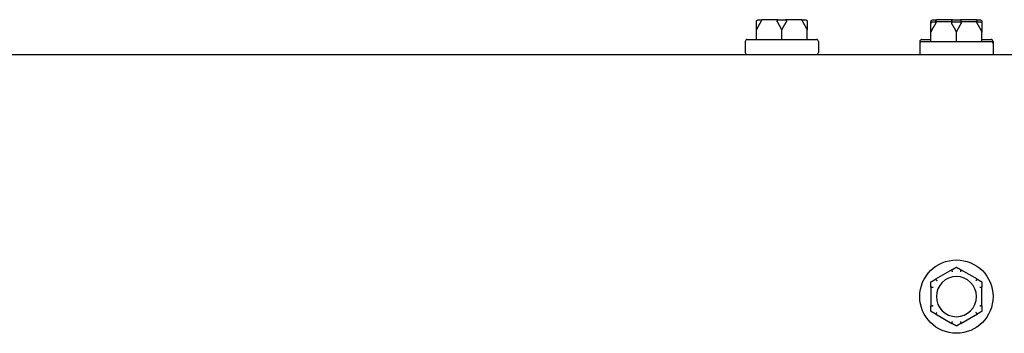
# Model space of a CAD drawing. Extents: x 0.2 to 14.4, y 1.5 to 9.9.
# Drawn here: x 6.2 to 6.6, y 9.7 to 9.9 of the extents above; entities that cross this region are included whole.
import ezdxf

# ---------------------------------------------------------------- set-up
doc = ezdxf.new("R2010")
doc.units = 0
doc.header["$LTSCALE"] = 0.375
doc.header["$MEASUREMENT"] = 0
doc.layers.add('1', color=1, linetype='CONTINUOUS', lineweight=30)

msp = doc.modelspace()

# ---------------------------------------------------------------- linework, layer by layer
at = {"layer": '1', "color": 7, "lineweight": 25}
for p, q in [((6.4515704, 9.8584369), (6.4531499, 9.8584369)), ((6.459419, 9.8584369), (6.4531499, 9.8584369)), ((6.459419, 9.8584369), (6.462578, 9.8584369)), ((6.4688471, 9.8584369), (6.462578, 9.8584369)), ((6.4688471, 9.8584369), (6.4704266, 9.8584369)), ((6.5218676, 9.8584369), (6.5234471, 9.8584369)), ((6.5218676, 9.8576099), (6.5234471, 9.8576099)), ((6.5297162, 9.8584369), (6.5234471, 9.8584369)), ((6.5297162, 9.8576099), (6.5234471, 9.8576099)), ((6.5297162, 9.8584369), (6.5328752, 9.8584369)), ((6.5297162, 9.8576099), (6.5328752, 9.8576099)), ((6.5391443, 9.8584369), (6.5328752, 9.8584369)), ((6.5391443, 9.8576099), (6.5328752, 9.8576099)), ((6.5391443, 9.8584369), (6.5407238, 9.8584369)), ((6.5391443, 9.8576099), (6.5407238, 9.8576099)), ((6.4507433, 9.8504975), (6.4507433, 9.8543018)), ((6.4609985, 9.8504975), (6.4609985, 9.8543018)), ((6.4712536, 9.8504975), (6.4712536, 9.8543018)), ((6.5210406, 9.8496704), (6.5210406, 9.8534747)), ((6.5312957, 9.8496704), (6.5312957, 9.8534747)), ((6.5415508, 9.8496704), (6.5415508, 9.8534747)), ((6.4462443, 9.8496704), (6.4462443, 9.8452376)), ((6.4470713, 9.8504975), (6.4749256, 9.8504975)), ((6.4757526, 9.8496704), (6.4757526, 9.8452376)), ((6.5165416, 9.8496704), (6.5165416, 9.8488434)), ((6.5165416, 9.8488434), (6.5165416, 9.8444105)), ((6.5173686, 9.8504975), (6.5210406, 9.8504975)), ((6.5173686, 9.8496704), (6.5452228, 9.8496704)), ((6.5415508, 9.8504975), (6.5452228, 9.8504975)), ((6.5460499, 9.8496704), (6.5460499, 9.8488434)), ((6.5460499, 9.8488434), (6.5460499, 9.8444105)), ((4.9806213, 9.8444105), (6.5643768, 9.8444105)), ((6.5295053, 9.7578764), (6.522831, 9.754023)), ((6.5397604, 9.754023), (6.5330861, 9.7578764)), ((6.5210406, 9.7509219), (6.5210406, 9.7432151)), ((6.5415508, 9.7432151), (6.5415508, 9.7509219)), ((6.522831, 9.740114), (6.5295053, 9.7362606)), ((6.5330861, 9.7362606), (6.5397604, 9.740114))]:
    msp.add_line(p, q, dxfattribs=at)
msp.add_circle((6.5312957, 9.7470685), 0.0147542, dxfattribs=at)
for centre, radius, start, end in [((6.4470713, 9.8496704), 0.000827, 90, 180), ((6.4749256, 9.8496704), 0.000827, 0, 90), ((6.5173686, 9.8496704), 0.000827, 90, 180), ((6.5173686, 9.8488434), 0.000827, 90, 180), ((6.5452228, 9.8496704), 0.000827, 0, 90), ((6.5452228, 9.8488434), 0.000827, 0, 90), ((6.4470713, 9.8452376), 0.000827, 180, 270), ((6.4749256, 9.8452376), 0.000827, 270, 0), ((6.5312957, 9.7470685), 0.0080718, 0, 180), ((6.5312957, 9.7470685), 0.0080718, 180, 0)]:
    msp.add_arc(centre, radius, start, end, dxfattribs=at)
for points, knots in [([(6.4507433, 9.8576099), (6.4507433, 9.8576283), (6.450744, 9.8576474), (6.4507471, 9.8576921), (6.45075, 9.8577184), (6.4507589, 9.8577716), (6.4507645, 9.8577976), (6.4507715, 9.8578239)], [0.24621095429, 0.24621095429, 0.24621095429, 0.24621095429, 0.24888764941, 0.24888764941, 0.25226991938, 0.25226991938, 0.25540781345, 0.25540781345, 0.25540781345, 0.25540781345]), ([(6.4507715, 9.8578239), (6.4507991, 9.8579268), (6.4508462, 9.8580231), (6.4509747, 9.8581936), (6.4510553, 9.8582657), (6.45121, 9.8583578), (6.4512774, 9.8583867), (6.4514181, 9.858426), (6.4514907, 9.8584363), (6.4515659, 9.8584369), (6.4515681, 9.8584369), (6.4515704, 9.8584369)], [-0.0418179816, -0.0418179816, -0.0418179816, -0.0418179816, -0.0295357704, -0.0295357704, -0.0170768197, -0.0170768197, -0.0085485075, -0.0085485075, 0, 0, 0.000261747, 0.000261747, 0.000261747, 0.000261747]), ([(6.4526247, 9.8578239), (6.4526208, 9.8578015), (6.452615, 9.8577791), (6.4525937, 9.857716), (6.4525748, 9.8576772), (6.4525471, 9.8576305), (6.4525405, 9.8576201), (6.4525338, 9.8576099)], [0.0819754639, 0.0819754639, 0.0819754639, 0.0819754639, 0.0854504326, 0.0854504326, 0.0917027559, 0.0917027559, 0.09353053, 0.09353053, 0.09353053, 0.09353053]), ([(6.4531499, 9.8584369), (6.4531484, 9.8584369), (6.4531469, 9.8584369), (6.4530972, 9.8584363), (6.4530493, 9.858426), (6.4529567, 9.8583867), (6.4529123, 9.8583578), (6.4528107, 9.8582657), (6.4527578, 9.8581936), (6.4526736, 9.8580231), (6.4526428, 9.8579268), (6.4526247, 9.8578239)], [-0.0420568392, -0.0420568392, -0.0420568392, -0.0420568392, -0.0417952346, -0.0417952346, -0.033251377, -0.033251377, -0.0247277039, -0.0247277039, -0.0122755302, -0.0122755302, 0, 0, 0, 0]), ([(6.4592081, 9.8576099), (6.4591948, 9.85763), (6.4591829, 9.8576509), (6.4591623, 9.8576968), (6.4591538, 9.8577222), (6.4591443, 9.8577736), (6.4591429, 9.8577986), (6.4591453, 9.8578239)], [0.24488968205, 0.24488968205, 0.24488968205, 0.24488968205, 0.24782014226, 0.24782014226, 0.25107138273, 0.25107138273, 0.25409308308, 0.25409308308, 0.25409308308, 0.25409308308]), ([(6.4591453, 9.8578239), (6.4591548, 9.8579268), (6.4591711, 9.8580231), (6.4592154, 9.8581936), (6.4592431, 9.8582657), (6.4592961, 9.8583578), (6.4593192, 9.8583867), (6.4593672, 9.858426), (6.4593919, 9.8584363), (6.4594175, 9.8584369), (6.4594182, 9.8584369), (6.459419, 9.8584369)], [-0.0418179816, -0.0418179816, -0.0418179816, -0.0418179816, -0.0295357704, -0.0295357704, -0.0170768197, -0.0170768197, -0.0085485075, -0.0085485075, 0, 0, 0.000261747, 0.000261747, 0.000261747, 0.000261747]), ([(6.462578, 9.8584369), (6.4625787, 9.8584369), (6.4625795, 9.8584369), (6.462605, 9.8584363), (6.4626297, 9.858426), (6.4626777, 9.8583867), (6.4627008, 9.8583578), (6.4627538, 9.8582657), (6.4627816, 9.8581936), (6.4628259, 9.8580231), (6.4628421, 9.8579268), (6.4628517, 9.8578239)], [-0.0420568392, -0.0420568392, -0.0420568392, -0.0420568392, -0.0417952346, -0.0417952346, -0.033251377, -0.033251377, -0.0247277039, -0.0247277039, -0.0122755302, -0.0122755302, 0, 0, 0, 0]), ([(6.4628517, 9.8578239), (6.4628537, 9.8578015), (6.4628529, 9.8577791), (6.462843, 9.857716), (6.462828, 9.8576772), (6.462802, 9.8576305), (6.4627956, 9.8576201), (6.4627889, 9.8576099)], [0.0819754639, 0.0819754639, 0.0819754639, 0.0819754639, 0.0854504326, 0.0854504326, 0.0917027559, 0.0917027559, 0.09353053, 0.09353053, 0.09353053, 0.09353053]), ([(6.4693722, 9.8578239), (6.4693542, 9.8579268), (6.4693234, 9.8580231), (6.4692391, 9.8581936), (6.4691863, 9.8582657), (6.4690846, 9.8583578), (6.4690402, 9.8583867), (6.4689476, 9.858426), (6.4688997, 9.8584363), (6.46885, 9.8584369), (6.4688486, 9.8584369), (6.4688471, 9.8584369)], [-0.0418179816, -0.0418179816, -0.0418179816, -0.0418179816, -0.0295357704, -0.0295357704, -0.0170768197, -0.0170768197, -0.0085485075, -0.0085485075, 0, 0, 0.000261747, 0.000261747, 0.000261747, 0.000261747]), ([(6.4694632, 9.8576099), (6.4694499, 9.85763), (6.4694373, 9.8576509), (6.4694132, 9.8576968), (6.4694017, 9.8577222), (6.4693834, 9.8577736), (6.4693767, 9.8577986), (6.4693722, 9.8578239)], [0.24488968205, 0.24488968205, 0.24488968205, 0.24488968205, 0.24782014226, 0.24782014226, 0.25107138273, 0.25107138273, 0.25409308308, 0.25409308308, 0.25409308308, 0.25409308308]), ([(6.4704266, 9.8584369), (6.4704288, 9.8584369), (6.470431, 9.8584369), (6.4705063, 9.8584363), (6.4705789, 9.858426), (6.4707195, 9.8583867), (6.4707869, 9.8583578), (6.4709416, 9.8582657), (6.4710223, 9.8581936), (6.4711508, 9.8580231), (6.4711979, 9.8579268), (6.4712254, 9.8578239)], [-0.0420568392, -0.0420568392, -0.0420568392, -0.0420568392, -0.0417952346, -0.0417952346, -0.033251377, -0.033251377, -0.0247277039, -0.0247277039, -0.0122755302, -0.0122755302, 0, 0, 0, 0]), ([(6.4712254, 9.8578239), (6.4712314, 9.8578016), (6.4712364, 9.8577793), (6.4712477, 9.8577163), (6.4712516, 9.8576777), (6.4712534, 9.8576309), (6.4712536, 9.8576203), (6.4712536, 9.8576099)], [0.0819442312, 0.0819442312, 0.0819442312, 0.0819442312, 0.0854039828, 0.0854039828, 0.0916447346, 0.0916447346, 0.0935027329, 0.0935027329, 0.0935027329, 0.0935027329]), ([(6.5210406, 9.8576099), (6.5210406, 9.8576283), (6.5210412, 9.8576474), (6.5210443, 9.8576921), (6.5210473, 9.8577184), (6.5210561, 9.8577716), (6.5210617, 9.8577976), (6.5210688, 9.8578239)], [0.24621095429, 0.24621095429, 0.24621095429, 0.24621095429, 0.24888764941, 0.24888764941, 0.25226991938, 0.25226991938, 0.25540781345, 0.25540781345, 0.25540781345, 0.25540781345]), ([(6.5210406, 9.8567829), (6.5210406, 9.8568013), (6.5210412, 9.8568204), (6.5210443, 9.856865), (6.5210473, 9.8568914), (6.5210561, 9.8569446), (6.5210617, 9.8569706), (6.5210688, 9.8569969)], [0.24621095429, 0.24621095429, 0.24621095429, 0.24621095429, 0.24888764941, 0.24888764941, 0.25226991938, 0.25226991938, 0.25540781345, 0.25540781345, 0.25540781345, 0.25540781345]), ([(6.5210688, 9.8578239), (6.5210963, 9.8579268), (6.5211434, 9.8580231), (6.5212719, 9.8581936), (6.5213526, 9.8582657), (6.5215072, 9.8583578), (6.5215747, 9.8583867), (6.5217153, 9.858426), (6.5217879, 9.8584363), (6.5218631, 9.8584369), (6.5218654, 9.8584369), (6.5218676, 9.8584369)], [-0.0418179816, -0.0418179816, -0.0418179816, -0.0418179816, -0.0295357704, -0.0295357704, -0.0170768197, -0.0170768197, -0.0085485075, -0.0085485075, 0, 0, 0.000261747, 0.000261747, 0.000261747, 0.000261747]), ([(6.5210688, 9.8569969), (6.5210963, 9.8570997), (6.5211434, 9.8571961), (6.5212719, 9.8573665), (6.5213526, 9.8574387), (6.5215072, 9.8575308), (6.5215747, 9.8575597), (6.5217153, 9.857599), (6.5217879, 9.8576093), (6.5218631, 9.8576099), (6.5218654, 9.8576099), (6.5218676, 9.8576099)], [-0.0418179816, -0.0418179816, -0.0418179816, -0.0418179816, -0.0295357704, -0.0295357704, -0.0170768197, -0.0170768197, -0.0085485075, -0.0085485075, 0, 0, 0.000261747, 0.000261747, 0.000261747, 0.000261747]), ([(6.522922, 9.8578239), (6.522918, 9.8578015), (6.5229122, 9.8577791), (6.5228909, 9.857716), (6.5228721, 9.8576772), (6.5228443, 9.8576305), (6.5228378, 9.8576201), (6.522831, 9.8576099)], [0.0819754639, 0.0819754639, 0.0819754639, 0.0819754639, 0.0854504326, 0.0854504326, 0.0917027559, 0.0917027559, 0.09353053, 0.09353053, 0.09353053, 0.09353053]), ([(6.522922, 9.8569969), (6.522918, 9.8569745), (6.5229122, 9.856952), (6.5228909, 9.8568889), (6.5228721, 9.8568502), (6.5228443, 9.8568035), (6.5228378, 9.8567931), (6.522831, 9.8567829)], [0.0819754639, 0.0819754639, 0.0819754639, 0.0819754639, 0.0854504326, 0.0854504326, 0.0917027559, 0.0917027559, 0.09353053, 0.09353053, 0.09353053, 0.09353053]), ([(6.5234471, 9.8584369), (6.5234456, 9.8584369), (6.5234441, 9.8584369), (6.5233945, 9.8584363), (6.5233466, 9.858426), (6.5232539, 9.8583867), (6.5232096, 9.8583578), (6.5231079, 9.8582657), (6.523055, 9.8581936), (6.5229708, 9.8580231), (6.52294, 9.8579268), (6.522922, 9.8578239)], [-0.0420568392, -0.0420568392, -0.0420568392, -0.0420568392, -0.0417952346, -0.0417952346, -0.033251377, -0.033251377, -0.0247277039, -0.0247277039, -0.0122755302, -0.0122755302, 0, 0, 0, 0]), ([(6.5234471, 9.8576099), (6.5234456, 9.8576099), (6.5234441, 9.8576099), (6.5233945, 9.8576093), (6.5233466, 9.857599), (6.5232539, 9.8575597), (6.5232096, 9.8575308), (6.5231079, 9.8574387), (6.523055, 9.8573665), (6.5229708, 9.8571961), (6.52294, 9.8570997), (6.522922, 9.8569969)], [-0.0420568392, -0.0420568392, -0.0420568392, -0.0420568392, -0.0417952346, -0.0417952346, -0.033251377, -0.033251377, -0.0247277039, -0.0247277039, -0.0122755302, -0.0122755302, 0, 0, 0, 0]), ([(6.5295053, 9.8576099), (6.529492, 9.85763), (6.5294802, 9.8576509), (6.5294595, 9.8576968), (6.529451, 9.8577222), (6.5294415, 9.8577736), (6.5294402, 9.8577986), (6.5294425, 9.8578239)], [0.24488968205, 0.24488968205, 0.24488968205, 0.24488968205, 0.24782014226, 0.24782014226, 0.25107138273, 0.25107138273, 0.25409308308, 0.25409308308, 0.25409308308, 0.25409308308]), ([(6.5295053, 9.8567829), (6.529492, 9.8568029), (6.5294802, 9.8568239), (6.5294595, 9.8568698), (6.529451, 9.8568952), (6.5294415, 9.8569465), (6.5294402, 9.8569716), (6.5294425, 9.8569969)], [0.24488968205, 0.24488968205, 0.24488968205, 0.24488968205, 0.24782014226, 0.24782014226, 0.25107138273, 0.25107138273, 0.25409308308, 0.25409308308, 0.25409308308, 0.25409308308]), ([(6.5294425, 9.8578239), (6.529452, 9.8579268), (6.5294683, 9.8580231), (6.5295126, 9.8581936), (6.5295403, 9.8582657), (6.5295934, 9.8583578), (6.5296164, 9.8583867), (6.5296644, 9.858426), (6.5296892, 9.8584363), (6.5297147, 9.8584369), (6.5297155, 9.8584369), (6.5297162, 9.8584369)], [-0.0418179816, -0.0418179816, -0.0418179816, -0.0418179816, -0.0295357704, -0.0295357704, -0.0170768197, -0.0170768197, -0.0085485075, -0.0085485075, 0, 0, 0.000261747, 0.000261747, 0.000261747, 0.000261747]), ([(6.5294425, 9.8569969), (6.529452, 9.8570997), (6.5294683, 9.8571961), (6.5295126, 9.8573665), (6.5295403, 9.8574387), (6.5295934, 9.8575308), (6.5296164, 9.8575597), (6.5296644, 9.857599), (6.5296892, 9.8576093), (6.5297147, 9.8576099), (6.5297155, 9.8576099), (6.5297162, 9.8576099)], [-0.0418179816, -0.0418179816, -0.0418179816, -0.0418179816, -0.0295357704, -0.0295357704, -0.0170768197, -0.0170768197, -0.0085485075, -0.0085485075, 0, 0, 0.000261747, 0.000261747, 0.000261747, 0.000261747]), ([(6.5328752, 9.8584369), (6.532876, 9.8584369), (6.5328767, 9.8584369), (6.5329023, 9.8584363), (6.532927, 9.858426), (6.532975, 9.8583867), (6.532998, 9.8583578), (6.5330511, 9.8582657), (6.5330788, 9.8581936), (6.5331231, 9.8580231), (6.5331394, 9.8579268), (6.5331489, 9.8578239)], [-0.0420568392, -0.0420568392, -0.0420568392, -0.0420568392, -0.0417952346, -0.0417952346, -0.033251377, -0.033251377, -0.0247277039, -0.0247277039, -0.0122755302, -0.0122755302, 0, 0, 0, 0]), ([(6.5328752, 9.8576099), (6.532876, 9.8576099), (6.5328767, 9.8576099), (6.5329023, 9.8576093), (6.532927, 9.857599), (6.532975, 9.8575597), (6.532998, 9.8575308), (6.5330511, 9.8574387), (6.5330788, 9.8573665), (6.5331231, 9.8571961), (6.5331394, 9.8570997), (6.5331489, 9.8569969)], [-0.0420568392, -0.0420568392, -0.0420568392, -0.0420568392, -0.0417952346, -0.0417952346, -0.033251377, -0.033251377, -0.0247277039, -0.0247277039, -0.0122755302, -0.0122755302, 0, 0, 0, 0]), ([(6.5331489, 9.8578239), (6.533151, 9.8578015), (6.5331502, 9.8577791), (6.5331402, 9.857716), (6.5331252, 9.8576772), (6.5330992, 9.8576305), (6.5330929, 9.8576201), (6.5330861, 9.8576099)], [0.0819754639, 0.0819754639, 0.0819754639, 0.0819754639, 0.0854504326, 0.0854504326, 0.0917027559, 0.0917027559, 0.09353053, 0.09353053, 0.09353053, 0.09353053]), ([(6.5331489, 9.8569969), (6.533151, 9.8569745), (6.5331502, 9.856952), (6.5331402, 9.8568889), (6.5331252, 9.8568502), (6.5330992, 9.8568035), (6.5330929, 9.8567931), (6.5330861, 9.8567829)], [0.0819754639, 0.0819754639, 0.0819754639, 0.0819754639, 0.0854504326, 0.0854504326, 0.0917027559, 0.0917027559, 0.09353053, 0.09353053, 0.09353053, 0.09353053]), ([(6.5396695, 9.8578239), (6.5396514, 9.8579268), (6.5396206, 9.8580231), (6.5395364, 9.8581936), (6.5394835, 9.8582657), (6.5393819, 9.8583578), (6.5393375, 9.8583867), (6.5392449, 9.858426), (6.539197, 9.8584363), (6.5391473, 9.8584369), (6.5391458, 9.8584369), (6.5391443, 9.8584369)], [-0.0418179816, -0.0418179816, -0.0418179816, -0.0418179816, -0.0295357704, -0.0295357704, -0.0170768197, -0.0170768197, -0.0085485075, -0.0085485075, 0, 0, 0.000261747, 0.000261747, 0.000261747, 0.000261747]), ([(6.5396695, 9.8569969), (6.5396514, 9.8570997), (6.5396206, 9.8571961), (6.5395364, 9.8573665), (6.5394835, 9.8574387), (6.5393819, 9.8575308), (6.5393375, 9.8575597), (6.5392449, 9.857599), (6.539197, 9.8576093), (6.5391473, 9.8576099), (6.5391458, 9.8576099), (6.5391443, 9.8576099)], [-0.0418179816, -0.0418179816, -0.0418179816, -0.0418179816, -0.0295357704, -0.0295357704, -0.0170768197, -0.0170768197, -0.0085485075, -0.0085485075, 0, 0, 0.000261747, 0.000261747, 0.000261747, 0.000261747]), ([(6.5397604, 9.8576099), (6.5397472, 9.85763), (6.5397346, 9.8576509), (6.5397104, 9.8576968), (6.5396989, 9.8577222), (6.5396807, 9.8577736), (6.5396739, 9.8577986), (6.5396695, 9.8578239)], [0.24488968205, 0.24488968205, 0.24488968205, 0.24488968205, 0.24782014226, 0.24782014226, 0.25107138273, 0.25107138273, 0.25409308308, 0.25409308308, 0.25409308308, 0.25409308308]), ([(6.5397604, 9.8567829), (6.5397472, 9.8568029), (6.5397346, 9.8568239), (6.5397104, 9.8568698), (6.5396989, 9.8568952), (6.5396807, 9.8569465), (6.5396739, 9.8569716), (6.5396695, 9.8569969)], [0.24488968205, 0.24488968205, 0.24488968205, 0.24488968205, 0.24782014226, 0.24782014226, 0.25107138273, 0.25107138273, 0.25409308308, 0.25409308308, 0.25409308308, 0.25409308308]), ([(6.5407238, 9.8584369), (6.540726, 9.8584369), (6.5407283, 9.8584369), (6.5408035, 9.8584363), (6.5408761, 9.858426), (6.5410167, 9.8583867), (6.5410842, 9.8583578), (6.5412389, 9.8582657), (6.5413195, 9.8581936), (6.541448, 9.8580231), (6.5414951, 9.8579268), (6.5415227, 9.8578239)], [-0.0420568392, -0.0420568392, -0.0420568392, -0.0420568392, -0.0417952346, -0.0417952346, -0.033251377, -0.033251377, -0.0247277039, -0.0247277039, -0.0122755302, -0.0122755302, 0, 0, 0, 0]), ([(6.5407238, 9.8576099), (6.540726, 9.8576099), (6.5407283, 9.8576099), (6.5408035, 9.8576093), (6.5408761, 9.857599), (6.5410167, 9.8575597), (6.5410842, 9.8575308), (6.5412389, 9.8574387), (6.5413195, 9.8573665), (6.541448, 9.8571961), (6.5414951, 9.8570997), (6.5415227, 9.8569969)], [-0.0420568392, -0.0420568392, -0.0420568392, -0.0420568392, -0.0417952346, -0.0417952346, -0.033251377, -0.033251377, -0.0247277039, -0.0247277039, -0.0122755302, -0.0122755302, 0, 0, 0, 0]), ([(6.5415227, 9.8578239), (6.5415286, 9.8578016), (6.5415336, 9.8577793), (6.541545, 9.8577163), (6.5415488, 9.8576777), (6.5415506, 9.8576309), (6.5415508, 9.8576203), (6.5415508, 9.8576099)], [0.0819442312, 0.0819442312, 0.0819442312, 0.0819442312, 0.0854039828, 0.0854039828, 0.0916447346, 0.0916447346, 0.0935027329, 0.0935027329, 0.0935027329, 0.0935027329]), ([(6.5415227, 9.8569969), (6.5415286, 9.8569746), (6.5415336, 9.8569522), (6.541545, 9.8568893), (6.5415488, 9.8568506), (6.5415506, 9.8568038), (6.5415508, 9.8567933), (6.5415508, 9.8567829)], [0.0819442312, 0.0819442312, 0.0819442312, 0.0819442312, 0.0854039828, 0.0854039828, 0.0916447346, 0.0916447346, 0.0935027329, 0.0935027329, 0.0935027329, 0.0935027329]), ([(6.5294425, 9.7578076), (6.5294404, 9.7578134), (6.5294412, 9.7578196), (6.5294512, 9.7578385), (6.5294662, 9.7578516), (6.5294922, 9.7578686), (6.5294985, 9.7578725), (6.5295053, 9.7578764)], [0.0819754639, 0.0819754639, 0.0819754639, 0.0819754639, 0.0854504326, 0.0854504326, 0.0917027559, 0.0917027559, 0.09353053, 0.09353053, 0.09353053, 0.09353053]), ([(6.5297162, 9.7570432), (6.5297155, 9.7570454), (6.5297147, 9.7570475), (6.5296892, 9.7571196), (6.5296644, 9.7571892), (6.5296164, 9.7573239), (6.5295934, 9.7573884), (6.5295403, 9.7575364), (6.5295126, 9.7576135), (6.5294683, 9.7577363), (6.529452, 9.7577813), (6.5294425, 9.7578076)], [-0.0420568392, -0.0420568392, -0.0420568392, -0.0420568392, -0.0417952346, -0.0417952346, -0.033251377, -0.033251377, -0.0247277039, -0.0247277039, -0.0122755302, -0.0122755302, 0, 0, 0, 0]), ([(6.5331489, 9.7578076), (6.5331394, 9.7577813), (6.5331231, 9.7577363), (6.5330788, 9.7576135), (6.5330511, 9.7575364), (6.532998, 9.7573884), (6.532975, 9.7573239), (6.532927, 9.7571892), (6.5329023, 9.7571196), (6.5328767, 9.7570475), (6.532876, 9.7570454), (6.5328752, 9.7570432)], [-0.0418179816, -0.0418179816, -0.0418179816, -0.0418179816, -0.0295357704, -0.0295357704, -0.0170768197, -0.0170768197, -0.0085485075, -0.0085485075, 0, 0, 0.000261747, 0.000261747, 0.000261747, 0.000261747]), ([(6.5330861, 9.7578764), (6.5330994, 9.7578688), (6.5331112, 9.7578611), (6.5331319, 9.7578451), (6.5331404, 9.7578367), (6.5331499, 9.7578212), (6.5331513, 9.7578141), (6.5331489, 9.7578076)], [0.24488968205, 0.24488968205, 0.24488968205, 0.24488968205, 0.24782014226, 0.24782014226, 0.25107138273, 0.25107138273, 0.25409308308, 0.25409308308, 0.25409308308, 0.25409308308]), ([(6.522831, 9.754023), (6.5228443, 9.7540307), (6.5228568, 9.7540371), (6.522881, 9.754047), (6.5228925, 9.7540502), (6.5229107, 9.7540506), (6.5229175, 9.7540483), (6.522922, 9.754043)], [0.24488968205, 0.24488968205, 0.24488968205, 0.24488968205, 0.24782014226, 0.24782014226, 0.25107138273, 0.25107138273, 0.25409308308, 0.25409308308, 0.25409308308, 0.25409308308]), ([(6.522922, 9.754043), (6.52294, 9.7540216), (6.5229708, 9.753985), (6.523055, 9.7538852), (6.5231079, 9.7538227), (6.5232096, 9.7537027), (6.5232539, 9.7536505), (6.5233466, 9.7535416), (6.5233945, 9.7534854), (6.5234441, 9.7534272), (6.5234456, 9.7534255), (6.5234471, 9.7534237)], [-0.0418179816, -0.0418179816, -0.0418179816, -0.0418179816, -0.0295357704, -0.0295357704, -0.0170768197, -0.0170768197, -0.0085485075, -0.0085485075, 0, 0, 0.000261747, 0.000261747, 0.000261747, 0.000261747]), ([(6.5391443, 9.7534237), (6.5391458, 9.7534255), (6.5391473, 9.7534272), (6.539197, 9.7534854), (6.5392449, 9.7535416), (6.5393375, 9.7536505), (6.5393819, 9.7537027), (6.5394835, 9.7538227), (6.5395364, 9.7538852), (6.5396206, 9.753985), (6.5396514, 9.7540216), (6.5396695, 9.754043)], [-0.0420568392, -0.0420568392, -0.0420568392, -0.0420568392, -0.0417952346, -0.0417952346, -0.033251377, -0.033251377, -0.0247277039, -0.0247277039, -0.0122755302, -0.0122755302, 0, 0, 0, 0]), ([(6.5396695, 9.754043), (6.5396734, 9.7540476), (6.5396792, 9.7540501), (6.5397005, 9.7540509), (6.5397194, 9.7540445), (6.5397471, 9.7540305), (6.5397537, 9.7540269), (6.5397604, 9.754023)], [0.0819754639, 0.0819754639, 0.0819754639, 0.0819754639, 0.0854504326, 0.0854504326, 0.0917027559, 0.0917027559, 0.09353053, 0.09353053, 0.09353053, 0.09353053]), ([(6.5210688, 9.7508332), (6.5210628, 9.7508342), (6.5210578, 9.750838), (6.5210464, 9.7508559), (6.5210426, 9.7508754), (6.5210408, 9.7509064), (6.5210406, 9.750914), (6.5210406, 9.7509219)], [0.0819442312, 0.0819442312, 0.0819442312, 0.0819442312, 0.0854039828, 0.0854039828, 0.0916447346, 0.0916447346, 0.0935027329, 0.0935027329, 0.0935027329, 0.0935027329]), ([(6.5218676, 9.750688), (6.5218654, 9.7506884), (6.5218631, 9.7506888), (6.5217879, 9.7507028), (6.5217153, 9.7507161), (6.5215747, 9.7507419), (6.5215072, 9.7507542), (6.5213526, 9.7507823), (6.5212719, 9.7507968), (6.5211434, 9.7508198), (6.5210963, 9.7508282), (6.5210688, 9.7508332)], [-0.0420568392, -0.0420568392, -0.0420568392, -0.0420568392, -0.0417952346, -0.0417952346, -0.033251377, -0.033251377, -0.0247277039, -0.0247277039, -0.0122755302, -0.0122755302, 0, 0, 0, 0]), ([(6.5415227, 9.7508332), (6.5414951, 9.7508282), (6.541448, 9.7508198), (6.5413195, 9.7507968), (6.5412389, 9.7507823), (6.5410842, 9.7507542), (6.5410167, 9.7507419), (6.5408761, 9.7507161), (6.5408035, 9.7507028), (6.5407283, 9.7506888), (6.540726, 9.7506884), (6.5407238, 9.750688)], [-0.0418179816, -0.0418179816, -0.0418179816, -0.0418179816, -0.0295357704, -0.0295357704, -0.0170768197, -0.0170768197, -0.0085485075, -0.0085485075, 0, 0, 0.000261747, 0.000261747, 0.000261747, 0.000261747]), ([(6.5415508, 9.7509219), (6.5415508, 9.7509079), (6.5415502, 9.7508949), (6.5415471, 9.7508689), (6.5415442, 9.7508566), (6.5415353, 9.7508394), (6.5415297, 9.7508344), (6.5415227, 9.7508332)], [0.24621095429, 0.24621095429, 0.24621095429, 0.24621095429, 0.24888764941, 0.24888764941, 0.25226991938, 0.25226991938, 0.25540781345, 0.25540781345, 0.25540781345, 0.25540781345]), ([(6.5210406, 9.7432151), (6.5210406, 9.7432291), (6.5210412, 9.7432421), (6.5210443, 9.7432681), (6.5210473, 9.7432805), (6.5210561, 9.7432976), (6.5210617, 9.7433026), (6.5210688, 9.7433039)], [0.24621095429, 0.24621095429, 0.24621095429, 0.24621095429, 0.24888764941, 0.24888764941, 0.25226991938, 0.25226991938, 0.25540781345, 0.25540781345, 0.25540781345, 0.25540781345]), ([(6.5210688, 9.7433039), (6.5210963, 9.7433088), (6.5211434, 9.7433172), (6.5212719, 9.7433402), (6.5213526, 9.7433548), (6.5215072, 9.7433828), (6.5215747, 9.7433951), (6.5217153, 9.7434209), (6.5217879, 9.7434343), (6.5218631, 9.7434482), (6.5218654, 9.7434486), (6.5218676, 9.743449)], [-0.0418179816, -0.0418179816, -0.0418179816, -0.0418179816, -0.0295357704, -0.0295357704, -0.0170768197, -0.0170768197, -0.0085485075, -0.0085485075, 0, 0, 0.000261747, 0.000261747, 0.000261747, 0.000261747]), ([(6.522922, 9.740094), (6.522918, 9.7400894), (6.5229122, 9.7400869), (6.5228909, 9.7400861), (6.5228721, 9.7400926), (6.5228443, 9.7401066), (6.5228378, 9.7401101), (6.522831, 9.740114)], [0.0819754639, 0.0819754639, 0.0819754639, 0.0819754639, 0.0854504326, 0.0854504326, 0.0917027559, 0.0917027559, 0.09353053, 0.09353053, 0.09353053, 0.09353053]), ([(6.5234471, 9.7407133), (6.5234456, 9.7407115), (6.5234441, 9.7407098), (6.5233945, 9.7406517), (6.5233466, 9.7405954), (6.5232539, 9.7404865), (6.5232096, 9.7404343), (6.5231079, 9.7403144), (6.523055, 9.7402518), (6.5229708, 9.740152), (6.52294, 9.7401154), (6.522922, 9.740094)], [-0.0420568392, -0.0420568392, -0.0420568392, -0.0420568392, -0.0417952346, -0.0417952346, -0.033251377, -0.033251377, -0.0247277039, -0.0247277039, -0.0122755302, -0.0122755302, 0, 0, 0, 0]), ([(6.5396695, 9.740094), (6.5396514, 9.7401154), (6.5396206, 9.740152), (6.5395364, 9.7402518), (6.5394835, 9.7403144), (6.5393819, 9.7404343), (6.5393375, 9.7404865), (6.5392449, 9.7405954), (6.539197, 9.7406517), (6.5391473, 9.7407098), (6.5391458, 9.7407115), (6.5391443, 9.7407133)], [-0.0418179816, -0.0418179816, -0.0418179816, -0.0418179816, -0.0295357704, -0.0295357704, -0.0170768197, -0.0170768197, -0.0085485075, -0.0085485075, 0, 0, 0.000261747, 0.000261747, 0.000261747, 0.000261747]), ([(6.5397604, 9.740114), (6.5397472, 9.7401064), (6.5397346, 9.7400999), (6.5397104, 9.74009), (6.5396989, 9.7400869), (6.5396807, 9.7400864), (6.5396739, 9.7400888), (6.5396695, 9.740094)], [0.24488968205, 0.24488968205, 0.24488968205, 0.24488968205, 0.24782014226, 0.24782014226, 0.25107138273, 0.25107138273, 0.25409308308, 0.25409308308, 0.25409308308, 0.25409308308]), ([(6.5407238, 9.743449), (6.540726, 9.7434486), (6.5407283, 9.7434482), (6.5408035, 9.7434343), (6.5408761, 9.7434209), (6.5410167, 9.7433951), (6.5410842, 9.7433828), (6.5412389, 9.7433548), (6.5413195, 9.7433402), (6.541448, 9.7433172), (6.5414951, 9.7433088), (6.5415227, 9.7433039)], [-0.0420568392, -0.0420568392, -0.0420568392, -0.0420568392, -0.0417952346, -0.0417952346, -0.033251377, -0.033251377, -0.0247277039, -0.0247277039, -0.0122755302, -0.0122755302, 0, 0, 0, 0]), ([(6.5415227, 9.7433039), (6.5415286, 9.7433028), (6.5415336, 9.743299), (6.541545, 9.7432811), (6.5415488, 9.7432616), (6.5415506, 9.7432306), (6.5415508, 9.743223), (6.5415508, 9.7432151)], [0.0819442312, 0.0819442312, 0.0819442312, 0.0819442312, 0.0854039828, 0.0854039828, 0.0916447346, 0.0916447346, 0.0935027329, 0.0935027329, 0.0935027329, 0.0935027329]), ([(6.5295053, 9.7362606), (6.529492, 9.7362683), (6.5294802, 9.7362759), (6.5294595, 9.7362919), (6.529451, 9.7363003), (6.5294415, 9.7363159), (6.5294402, 9.7363229), (6.5294425, 9.7363294)], [0.24488968205, 0.24488968205, 0.24488968205, 0.24488968205, 0.24782014226, 0.24782014226, 0.25107138273, 0.25107138273, 0.25409308308, 0.25409308308, 0.25409308308, 0.25409308308]), ([(6.5294425, 9.7363294), (6.529452, 9.7363557), (6.5294683, 9.7364007), (6.5295126, 9.7365235), (6.5295403, 9.7366006), (6.5295934, 9.7367486), (6.5296164, 9.7368131), (6.5296644, 9.7369478), (6.5296892, 9.7370174), (6.5297147, 9.7370895), (6.5297155, 9.7370917), (6.5297162, 9.7370938)], [-0.0418179816, -0.0418179816, -0.0418179816, -0.0418179816, -0.0295357704, -0.0295357704, -0.0170768197, -0.0170768197, -0.0085485075, -0.0085485075, 0, 0, 0.000261747, 0.000261747, 0.000261747, 0.000261747]), ([(6.5328752, 9.7370938), (6.532876, 9.7370917), (6.5328767, 9.7370895), (6.5329023, 9.7370174), (6.532927, 9.7369478), (6.532975, 9.7368131), (6.532998, 9.7367486), (6.5330511, 9.7366006), (6.5330788, 9.7365235), (6.5331231, 9.7364007), (6.5331394, 9.7363557), (6.5331489, 9.7363294)], [-0.0420568392, -0.0420568392, -0.0420568392, -0.0420568392, -0.0417952346, -0.0417952346, -0.033251377, -0.033251377, -0.0247277039, -0.0247277039, -0.0122755302, -0.0122755302, 0, 0, 0, 0]), ([(6.5331489, 9.7363294), (6.533151, 9.7363237), (6.5331502, 9.7363174), (6.5331402, 9.7362985), (6.5331252, 9.7362854), (6.5330992, 9.7362684), (6.5330929, 9.7362645), (6.5330861, 9.7362606)], [0.0819754639, 0.0819754639, 0.0819754639, 0.0819754639, 0.0854504326, 0.0854504326, 0.0917027559, 0.0917027559, 0.09353053, 0.09353053, 0.09353053, 0.09353053])]:
    msp.add_open_spline(points, degree=3, knots=knots, dxfattribs=at)
for points, weights in [([(6.4525338, 9.8576099), (6.4516734, 9.8563057), (6.4507433, 9.8543018)], [1.0028725317, 1.00557888429, 1]), ([(6.4507433, 9.8543018), (6.4507433, 9.8563057), (6.4507433, 9.8576099)], [1, 1.00557888429, 1.0028725317]), ([(6.4609985, 9.8543018), (6.4600685, 9.8563057), (6.4592081, 9.8576099)], [1, 1.00557888429, 1.0028725317]), ([(6.4627889, 9.8576099), (6.4619285, 9.8563057), (6.4609985, 9.8543018)], [1.0028725317, 1.00557888429, 1]), ([(6.4712536, 9.8543018), (6.4703236, 9.8563057), (6.4694632, 9.8576099)], [1, 1.00557888429, 1.0028725317]), ([(6.4712536, 9.8576099), (6.4712536, 9.8563057), (6.4712536, 9.8543018)], [1.0028725317, 1.00557888429, 1]), ([(6.5210406, 9.8567829), (6.5210406, 9.8572258), (6.5210406, 9.8576099)], [1.00374768103, 1.00366798326, 1.0028725317]), ([(6.522831, 9.8567829), (6.5219706, 9.8554787), (6.5210406, 9.8534747)], [1.0028725317, 1.00557888429, 1]), ([(6.5210406, 9.8534747), (6.5210406, 9.8554787), (6.5210406, 9.8567829)], [1, 1.00557888429, 1.0028725317]), ([(6.5312957, 9.8534747), (6.5303657, 9.8554787), (6.5295053, 9.8567829)], [1, 1.00557888429, 1.0028725317]), ([(6.5330861, 9.8567829), (6.5322257, 9.8554787), (6.5312957, 9.8534747)], [1.0028725317, 1.00557888429, 1]), ([(6.5415508, 9.8534747), (6.5406208, 9.8554787), (6.5397604, 9.8567829)], [1, 1.00557888429, 1.0028725317]), ([(6.5415508, 9.8576099), (6.5415508, 9.8572258), (6.5415508, 9.8567829)], [1.0028725317, 1.00366798326, 1.00374768103]), ([(6.5415508, 9.8567829), (6.5415508, 9.8554787), (6.5415508, 9.8534747)], [1.0028725317, 1.00557888429, 1]), ([(6.5295053, 9.7578764), (6.5303657, 9.7583732), (6.5312957, 9.7589101)], [1.0028725317, 1.00557888429, 1]), ([(6.5312957, 9.7589101), (6.5322257, 9.7583732), (6.5330861, 9.7578764)], [1, 1.00557888429, 1.0028725317]), ([(6.5210406, 9.7529893), (6.5219706, 9.7535263), (6.522831, 9.754023)], [1, 1.00557888429, 1.0028725317]), ([(6.5210406, 9.7509219), (6.5210406, 9.7519154), (6.5210406, 9.7529893)], [1.0028725317, 1.00557888429, 1]), ([(6.5397604, 9.754023), (6.5406208, 9.7535263), (6.5415508, 9.7529893)], [1.0028725317, 1.00557888429, 1]), ([(6.5415508, 9.7529893), (6.5415508, 9.7519154), (6.5415508, 9.7509219)], [1, 1.00557888429, 1.0028725317]), ([(6.5210406, 9.7411477), (6.5210406, 9.7422216), (6.5210406, 9.7432151)], [1, 1.00557888429, 1.0028725317]), ([(6.522831, 9.740114), (6.5219706, 9.7406108), (6.5210406, 9.7411477)], [1.0028725317, 1.00557888429, 1]), ([(6.5415508, 9.7411477), (6.5406208, 9.7406108), (6.5397604, 9.740114)], [1, 1.00557888429, 1.0028725317]), ([(6.5415508, 9.7432151), (6.5415508, 9.7422216), (6.5415508, 9.7411477)], [1.0028725317, 1.00557888429, 1]), ([(6.5312957, 9.7352269), (6.5303657, 9.7357639), (6.5295053, 9.7362606)], [1, 1.00557888429, 1.0028725317]), ([(6.5330861, 9.7362606), (6.5322257, 9.7357639), (6.5312957, 9.7352269)], [1.0028725317, 1.00557888429, 1])]:
    msp.add_rational_spline(points, weights, degree=2, dxfattribs=at)

doc.saveas('drawing.dxf')
